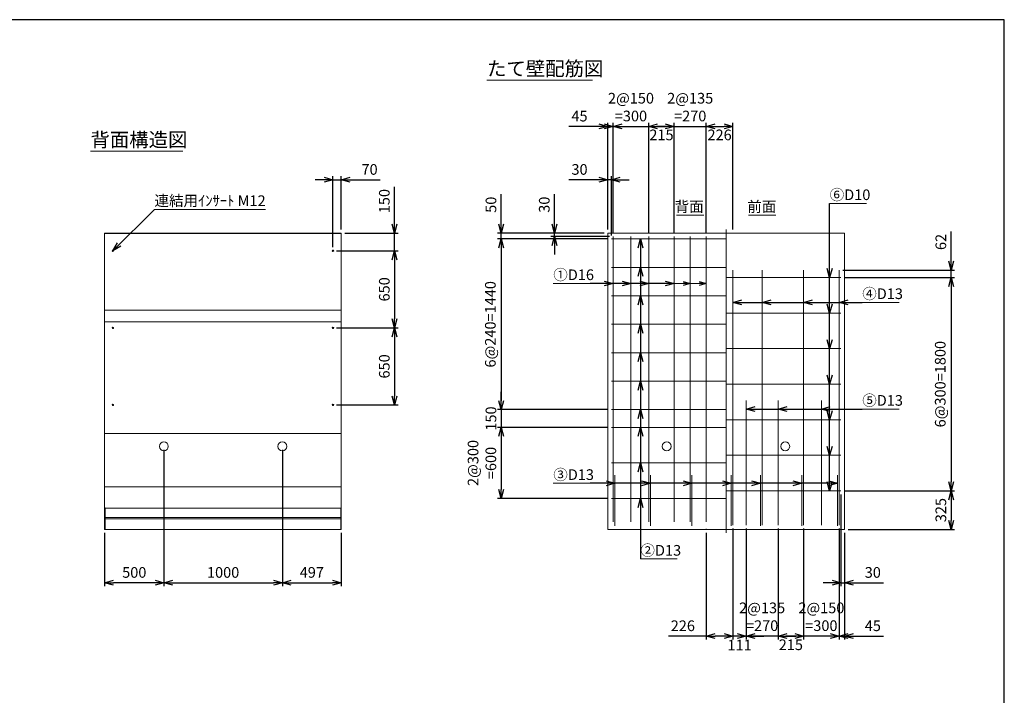
# Model space of a CAD drawing. Units: millimetres. Extents: x 600 to 17220, y 600 to 12000.
# Drawn here: x 8910 to 17220, y 6300 to 12000 of the extents above; entities that cross this region are included whole.
import ezdxf
from ezdxf.enums import TextEntityAlignment as Align

# ---------------------------------------------------------------- set-up
doc = ezdxf.new("R2010")
doc.units = ezdxf.units.MM
doc.linetypes.add('JIS_08_11', pattern=[12.8, 11, -0.6, 0.6, -0.6])
for name, color, linetype, lineweight in [('中心線', 2, 'JIS_08_11', 9), ('寸法線', 5, 'Continuous', 9), ('寸法線 @ 60', 5, 'Continuous', 9), ('文字', 7, 'Continuous', 9), ('文字 @ 60', 7, 'Continuous', 9), ('構造線', 7, 'Continuous', 13), ('配筋寸法線', 6, 'Continuous', 9), ('配筋寸法線 @ 60', 6, 'Continuous', 9), ('配筋注釈', 7, 'Continuous', 9), ('配筋注釈 @ 60', 7, 'Continuous', 9), ('配筋線', 1, 'Continuous', 13)]:
    doc.layers.add(name, color=color, linetype=linetype, lineweight=lineweight)
doc.layers.add('図面枠', color=2, linetype='Continuous')
doc.styles.add('Annotative', font='HGPGothicM.ttf')
doc.styles.get("Standard").update_dxf_attribs({"font": 'HGPGothicM.ttf'})
doc.dimstyles.new('Annotative', dxfattribs={"dimscale": 0, "dimtxt": 1.5, "dimasz": 1.25, "dimexe": 0.5, "dimexo": 0.5, "dimgap": 0.5, "dimtad": 1, "dimdsep": 46, "dimtxsty": 'Standard', "dimblk": 'OPEN30', "dimcen": 2.5, "dimadec": 0, "dimazin": 0, "dimtfac": 1, "dimtmove": 0, "dimatfit": 3, "dimldrblk": 'OPEN30', "dimfxl": 1, "dimarcsym": 0})

# ---------------------------------------------------------------- blocks, each defined once
blk = doc.blocks.new('_Open30')
at = {"color": 0, "linetype": 'ByBlock', "lineweight": -2}
for p, q in [((-1, 0.27), (0, 0)), ((0, 0), (-1, -0.27)), ((0, 0), (-1, 0))]:
    blk.add_line(p, q, dxfattribs=at)
blk = doc.blocks.new('*D24')
at = {"layer": 'Defpoints', "color": 0, "transparency": 16777216}
for p in [(10127, 8400), (9627, 7700), (9627, 7250)]:
    blk.add_point(p, dxfattribs=at)
at = {"layer": '寸法線', "color": 0, "lineweight": -2, "transparency": 16777216}
for p, q in [((10127, 8370), (10127, 7220)), ((9627, 7670), (9627, 7220)), ((10052, 7250), (9702, 7250))]:
    blk.add_line(p, q, dxfattribs=at)
at = {"layer": '寸法線', "color": 0, "lineweight": -2, "transparency": 16777216, "xscale": 75, "yscale": 75, "zscale": 75, "rotation": 180}
blk.add_blockref('_Open30', (9627, 7250), dxfattribs=at)
at = {"layer": '寸法線', "color": 0, "lineweight": -2, "transparency": 16777216, "xscale": 75, "yscale": 75, "zscale": 75}
blk.add_blockref('_Open30', (10127, 7250), dxfattribs=at)
at = {"layer": '寸法線', "color": 0, "transparency": 16777216, "insert": (9877, 7325), "char_height": 90, "attachment_point": 5}
blk.add_mtext('500', dxfattribs=at)
blk = doc.blocks.new('*D25')
at = {"layer": 'Defpoints', "color": 0, "transparency": 16777216}
for p in [(10127, 8400), (11127, 8400), (11127, 7250)]:
    blk.add_point(p, dxfattribs=at)
at = {"layer": '寸法線', "color": 0, "lineweight": -2, "transparency": 16777216}
for p, q in [((10127, 8370), (10127, 7220)), ((11127, 8370), (11127, 7220)), ((10202, 7250), (11052, 7250))]:
    blk.add_line(p, q, dxfattribs=at)
at = {"layer": '寸法線', "color": 0, "lineweight": -2, "transparency": 16777216, "xscale": 75, "yscale": 75, "zscale": 75, "rotation": 180}
blk.add_blockref('_Open30', (10127, 7250), dxfattribs=at)
at = {"layer": '寸法線', "color": 0, "lineweight": -2, "transparency": 16777216, "xscale": 75, "yscale": 75, "zscale": 75}
blk.add_blockref('_Open30', (11127, 7250), dxfattribs=at)
at = {"layer": '寸法線', "color": 0, "transparency": 16777216, "insert": (10627, 7325), "char_height": 90, "attachment_point": 5}
blk.add_mtext('1000', dxfattribs=at)
blk = doc.blocks.new('*D26')
at = {"layer": 'Defpoints', "color": 0, "transparency": 16777216}
for p in [(11127, 8400), (11624, 7700), (11624, 7250)]:
    blk.add_point(p, dxfattribs=at)
at = {"layer": '寸法線', "color": 0, "lineweight": -2, "transparency": 16777216}
for p, q in [((11127, 8370), (11127, 7220)), ((11624, 7670), (11624, 7220)), ((11202, 7250), (11549, 7250))]:
    blk.add_line(p, q, dxfattribs=at)
at = {"layer": '寸法線', "color": 0, "lineweight": -2, "transparency": 16777216, "xscale": 75, "yscale": 75, "zscale": 75, "rotation": 180}
blk.add_blockref('_Open30', (11127, 7250), dxfattribs=at)
at = {"layer": '寸法線', "color": 0, "lineweight": -2, "transparency": 16777216, "xscale": 75, "yscale": 75, "zscale": 75}
blk.add_blockref('_Open30', (11624, 7250), dxfattribs=at)
at = {"layer": '寸法線', "color": 0, "transparency": 16777216, "insert": (11375.5, 7325), "char_height": 90, "attachment_point": 5}
blk.add_mtext('497', dxfattribs=at)
blk = doc.blocks.new('*D27')
at = {"layer": 'Defpoints', "color": 0, "transparency": 16777216}
for p in [(11624, 10200), (12074, 10200), (11554, 10050)]:
    blk.add_point(p, dxfattribs=at)
at = {"layer": '寸法線', "color": 0, "lineweight": -2, "transparency": 16777216}
for p, q in [((12074, 10275), (12074, 10589.1)), ((11654, 10200), (12104, 10200)), ((12074, 10050), (12074, 10200)), ((11584, 10050), (12104, 10050)), ((12074, 9975), (12074, 9900))]:
    blk.add_line(p, q, dxfattribs=at)
at = {"layer": '寸法線', "color": 0, "lineweight": -2, "transparency": 16777216, "xscale": 75, "yscale": 75, "zscale": 75}
for p, rotation in [((12074, 10200), 270), ((12074, 10050), 90)]:
    blk.add_blockref('_Open30', p, dxfattribs=dict(at, rotation=rotation))
at = {"layer": '寸法線', "color": 0, "transparency": 16777216, "insert": (11999, 10469.5), "char_height": 90, "attachment_point": 5, "rotation": 90}
blk.add_mtext('150', dxfattribs=at)
blk = doc.blocks.new('*D28')
at = {"layer": 'Defpoints', "color": 0, "transparency": 16777216}
for p in [(11554, 10050), (11554, 9400), (12074, 9400)]:
    blk.add_point(p, dxfattribs=at)
at = {"layer": '寸法線', "color": 0, "lineweight": -2, "transparency": 16777216}
for p, q in [((11584, 10050), (12104, 10050)), ((12074, 9975), (12074, 9475)), ((11584, 9400), (12104, 9400))]:
    blk.add_line(p, q, dxfattribs=at)
at = {"layer": '寸法線', "color": 0, "lineweight": -2, "transparency": 16777216, "xscale": 75, "yscale": 75, "zscale": 75}
for p, rotation in [((12074, 10050), 90), ((12074, 9400), 270)]:
    blk.add_blockref('_Open30', p, dxfattribs=dict(at, rotation=rotation))
at = {"layer": '寸法線', "color": 0, "transparency": 16777216, "insert": (11999, 9725), "char_height": 90, "attachment_point": 5, "rotation": 90}
blk.add_mtext('650', dxfattribs=at)
blk = doc.blocks.new('*D29')
at = {"layer": 'Defpoints', "color": 0, "transparency": 16777216}
for p in [(11554, 9400), (11554, 8750), (12074, 8750)]:
    blk.add_point(p, dxfattribs=at)
at = {"layer": '寸法線', "color": 0, "lineweight": -2, "transparency": 16777216}
for p, q in [((11584, 9400), (12104, 9400)), ((12074, 9325), (12074, 8825)), ((11584, 8750), (12104, 8750))]:
    blk.add_line(p, q, dxfattribs=at)
at = {"layer": '寸法線', "color": 0, "lineweight": -2, "transparency": 16777216, "xscale": 75, "yscale": 75, "zscale": 75}
for p, rotation in [((12074, 9400), 90), ((12074, 8750), 270)]:
    blk.add_blockref('_Open30', p, dxfattribs=dict(at, rotation=rotation))
at = {"layer": '寸法線', "color": 0, "transparency": 16777216, "insert": (11999, 9075), "char_height": 90, "attachment_point": 5, "rotation": 90}
blk.add_mtext('650', dxfattribs=at)
blk = doc.blocks.new('*D31')
at = {"layer": 'Defpoints', "color": 0, "transparency": 16777216}
for p in [(13904, 10150), (12974, 8710), (13904, 8710)]:
    blk.add_point(p, dxfattribs=at)
at = {"layer": '配筋寸法線', "color": 0, "lineweight": -2, "transparency": 16777216}
for p, q in [((13874, 10150), (12944, 10150)), ((12974, 10075), (12974, 8785)), ((13874, 8710), (12944, 8710))]:
    blk.add_line(p, q, dxfattribs=at)
at = {"layer": '配筋寸法線', "color": 0, "lineweight": -2, "transparency": 16777216, "xscale": 75, "yscale": 75, "zscale": 75}
for p, rotation in [((12974, 10150), 90), ((12974, 8710), 270)]:
    blk.add_blockref('_Open30', p, dxfattribs=dict(at, rotation=rotation))
at = {"layer": '配筋寸法線', "color": 0, "transparency": 16777216, "insert": (12894, 9430), "char_height": 90, "attachment_point": 5, "rotation": 90}
blk.add_mtext('6@240=1440', dxfattribs=at)
blk = doc.blocks.new('*D32')
at = {"layer": 'Defpoints', "color": 0, "transparency": 16777216}
for p in [(13904, 8710), (12974, 8560), (13904, 8560)]:
    blk.add_point(p, dxfattribs=at)
at = {"layer": '配筋寸法線', "color": 0, "lineweight": -2, "transparency": 16777216}
for p, q in [((12974, 8785), (12974, 8860)), ((13874, 8710), (12944, 8710)), ((12974, 8710), (12974, 8560)), ((13874, 8560), (12944, 8560)), ((12974, 8485), (12974, 8410))]:
    blk.add_line(p, q, dxfattribs=at)
at = {"layer": '配筋寸法線', "color": 0, "lineweight": -2, "transparency": 16777216, "xscale": 75, "yscale": 75, "zscale": 75}
for p, rotation in [((12974, 8710), 270), ((12974, 8560), 90)]:
    blk.add_blockref('_Open30', p, dxfattribs=dict(at, rotation=rotation))
at = {"layer": '配筋寸法線', "color": 0, "transparency": 16777216, "insert": (12899, 8635), "char_height": 90, "attachment_point": 5, "rotation": 90}
blk.add_mtext('150', dxfattribs=at)
blk = doc.blocks.new('*D33')
at = {"layer": 'Defpoints', "color": 0, "transparency": 16777216}
for p in [(13874, 10650), (13874, 10200), (13904, 10150)]:
    blk.add_point(p, dxfattribs=at)
at = {"layer": '配筋寸法線', "color": 0, "lineweight": -2, "transparency": 16777216}
for p, q in [((13799, 10650), (13545.7, 10650)), ((13874, 10230), (13874, 10680)), ((13904, 10650), (13874, 10650)), ((13904, 10180), (13904, 10680)), ((13979, 10650), (14054, 10650))]:
    blk.add_line(p, q, dxfattribs=at)
at = {"layer": '配筋寸法線', "color": 0, "lineweight": -2, "transparency": 16777216, "xscale": 75, "yscale": 75, "zscale": 75}
blk.add_blockref('_Open30', (13874, 10650), dxfattribs=at)
at = {"layer": '配筋寸法線', "color": 0, "lineweight": -2, "transparency": 16777216, "xscale": 75, "yscale": 75, "zscale": 75, "rotation": 180}
blk.add_blockref('_Open30', (13904, 10650), dxfattribs=at)
at = {"layer": '配筋寸法線', "color": 0, "transparency": 16777216, "insert": (13634.8, 10725), "char_height": 90, "attachment_point": 5}
blk.add_mtext('30', dxfattribs=at)
blk = doc.blocks.new('*D34')
at = {"layer": 'Defpoints', "color": 0, "transparency": 16777216}
for p in [(13874, 11100), (13874, 10200), (13919, 10170)]:
    blk.add_point(p, dxfattribs=at)
at = {"layer": '配筋寸法線', "color": 0, "lineweight": -2, "transparency": 16777216}
for p, q in [((13799, 11100), (13544.8, 11100)), ((13874, 10230), (13874, 11130)), ((13919, 11100), (13874, 11100)), ((13919, 10200), (13919, 11130)), ((13994, 11100), (14069, 11100))]:
    blk.add_line(p, q, dxfattribs=at)
at = {"layer": '配筋寸法線', "color": 0, "lineweight": -2, "transparency": 16777216, "xscale": 75, "yscale": 75, "zscale": 75}
blk.add_blockref('_Open30', (13874, 11100), dxfattribs=at)
at = {"layer": '配筋寸法線', "color": 0, "lineweight": -2, "transparency": 16777216, "xscale": 75, "yscale": 75, "zscale": 75, "rotation": 180}
blk.add_blockref('_Open30', (13919, 11100), dxfattribs=at)
at = {"layer": '配筋寸法線', "color": 0, "transparency": 16777216, "insert": (13634.4, 11175), "char_height": 90, "attachment_point": 5}
blk.add_mtext('45', dxfattribs=at)
blk = doc.blocks.new('*D35')
at = {"layer": 'Defpoints', "color": 0, "transparency": 16777216}
for p in [(14219, 11100), (13919, 10170), (14219, 10170)]:
    blk.add_point(p, dxfattribs=at)
at = {"layer": '配筋寸法線', "color": 0, "lineweight": -2, "transparency": 16777216}
for p, q in [((13844, 11100), (13769, 11100)), ((13919, 10200), (13919, 11130)), ((13919, 11100), (14219, 11100)), ((14219, 10200), (14219, 11130)), ((14294, 11100), (14369, 11100))]:
    blk.add_line(p, q, dxfattribs=at)
at = {"layer": '配筋寸法線', "color": 0, "lineweight": -2, "transparency": 16777216, "xscale": 75, "yscale": 75, "zscale": 75}
blk.add_blockref('_Open30', (13919, 11100), dxfattribs=at)
at = {"layer": '配筋寸法線', "color": 0, "lineweight": -2, "transparency": 16777216, "xscale": 75, "yscale": 75, "zscale": 75, "rotation": 180}
blk.add_blockref('_Open30', (14219, 11100), dxfattribs=at)
at = {"layer": '配筋寸法線', "color": 0, "transparency": 16777216, "insert": (14069, 11250.9), "char_height": 90, "attachment_point": 5}
blk.add_mtext('2@150\\P=300', dxfattribs=at)
blk = doc.blocks.new('*D36')
at = {"layer": 'Defpoints', "color": 0, "transparency": 16777216}
for p in [(14434, 11100), (14219, 10170), (14434, 10170)]:
    blk.add_point(p, dxfattribs=at)
at = {"layer": '配筋寸法線', "color": 0, "lineweight": -2, "transparency": 16777216}
for p, q in [((14219, 10200), (14219, 11130)), ((14294, 11100), (14359, 11100)), ((14434, 10200), (14434, 11130))]:
    blk.add_line(p, q, dxfattribs=at)
at = {"layer": '配筋寸法線', "color": 0, "lineweight": -2, "transparency": 16777216, "xscale": 75, "yscale": 75, "zscale": 75, "rotation": 180}
blk.add_blockref('_Open30', (14219, 11100), dxfattribs=at)
at = {"layer": '配筋寸法線', "color": 0, "lineweight": -2, "transparency": 16777216, "xscale": 75, "yscale": 75, "zscale": 75}
blk.add_blockref('_Open30', (14434, 11100), dxfattribs=at)
at = {"layer": '配筋寸法線', "color": 0, "transparency": 16777216, "insert": (14326.5, 11016.4), "char_height": 90, "attachment_point": 5}
blk.add_mtext('215', dxfattribs=at)
blk = doc.blocks.new('*D37')
at = {"layer": 'Defpoints', "color": 0, "transparency": 16777216}
for p in [(14704, 11100), (14434, 10170), (14704, 10170)]:
    blk.add_point(p, dxfattribs=at)
at = {"layer": '配筋寸法線', "color": 0, "lineweight": -2, "transparency": 16777216}
for p, q in [((14359, 11100), (14284, 11100)), ((14434, 10200), (14434, 11130)), ((14434, 11100), (14704, 11100)), ((14704, 10200), (14704, 11130)), ((14779, 11100), (14854, 11100))]:
    blk.add_line(p, q, dxfattribs=at)
at = {"layer": '配筋寸法線', "color": 0, "lineweight": -2, "transparency": 16777216, "xscale": 75, "yscale": 75, "zscale": 75}
blk.add_blockref('_Open30', (14434, 11100), dxfattribs=at)
at = {"layer": '配筋寸法線', "color": 0, "lineweight": -2, "transparency": 16777216, "xscale": 75, "yscale": 75, "zscale": 75, "rotation": 180}
blk.add_blockref('_Open30', (14704, 11100), dxfattribs=at)
at = {"layer": '配筋寸法線', "color": 0, "transparency": 16777216, "insert": (14569, 11250.9), "char_height": 90, "attachment_point": 5}
blk.add_mtext('2@135\\P=270', dxfattribs=at)
blk = doc.blocks.new('*D38')
at = {"layer": 'Defpoints', "color": 0, "transparency": 16777216}
for p in [(14930, 11100), (14704, 10170), (14930, 10200)]:
    blk.add_point(p, dxfattribs=at)
at = {"layer": '配筋寸法線', "color": 0, "lineweight": -2, "transparency": 16777216}
for p, q in [((14704, 10200), (14704, 11130)), ((14779, 11100), (14855, 11100)), ((14930, 10230), (14930, 11130))]:
    blk.add_line(p, q, dxfattribs=at)
at = {"layer": '配筋寸法線', "color": 0, "lineweight": -2, "transparency": 16777216, "xscale": 75, "yscale": 75, "zscale": 75, "rotation": 180}
blk.add_blockref('_Open30', (14704, 11100), dxfattribs=at)
at = {"layer": '配筋寸法線', "color": 0, "lineweight": -2, "transparency": 16777216, "xscale": 75, "yscale": 75, "zscale": 75}
blk.add_blockref('_Open30', (14930, 11100), dxfattribs=at)
at = {"layer": '配筋寸法線', "color": 0, "transparency": 16777216, "insert": (14817, 11016.4), "char_height": 90, "attachment_point": 5}
blk.add_mtext('226', dxfattribs=at)
blk = doc.blocks.new('*D39')
at = {"layer": 'Defpoints', "color": 0, "transparency": 16777216}
for p in [(12974, 10200), (13874, 10200), (13904, 10150)]:
    blk.add_point(p, dxfattribs=at)
at = {"layer": '配筋寸法線', "color": 0, "lineweight": -2, "transparency": 16777216}
for p, q in [((12974, 10275), (12974, 10527.9)), ((13844, 10200), (12944, 10200)), ((13874, 10150), (12944, 10150)), ((12974, 10150), (12974, 10200)), ((12974, 10075), (12974, 10000))]:
    blk.add_line(p, q, dxfattribs=at)
at = {"layer": '配筋寸法線', "color": 0, "lineweight": -2, "transparency": 16777216, "xscale": 75, "yscale": 75, "zscale": 75}
for p, rotation in [((12974, 10200), 270), ((12974, 10150), 90)]:
    blk.add_blockref('_Open30', p, dxfattribs=dict(at, rotation=rotation))
at = {"layer": '配筋寸法線', "color": 0, "transparency": 16777216, "insert": (12899, 10438.9), "char_height": 90, "attachment_point": 5, "rotation": 90}
blk.add_mtext('50', dxfattribs=at)
blk = doc.blocks.new('*D40')
at = {"layer": 'Defpoints', "color": 0, "transparency": 16777216}
for p in [(13424, 10200), (13874, 10200), (13919, 10170)]:
    blk.add_point(p, dxfattribs=at)
at = {"layer": '配筋寸法線', "color": 0, "lineweight": -2, "transparency": 16777216}
for p, q in [((13424, 10275), (13424, 10528.3)), ((13844, 10200), (13394, 10200)), ((13889, 10170), (13394, 10170)), ((13424, 10170), (13424, 10200)), ((13424, 10095), (13424, 10020))]:
    blk.add_line(p, q, dxfattribs=at)
at = {"layer": '配筋寸法線', "color": 0, "lineweight": -2, "transparency": 16777216, "xscale": 75, "yscale": 75, "zscale": 75}
for p, rotation in [((13424, 10200), 270), ((13424, 10170), 90)]:
    blk.add_blockref('_Open30', p, dxfattribs=dict(at, rotation=rotation))
at = {"layer": '配筋寸法線', "color": 0, "transparency": 16777216, "insert": (13349, 10439.2), "char_height": 90, "attachment_point": 5, "rotation": 90}
blk.add_mtext('30', dxfattribs=at)
blk = doc.blocks.new('*D41')
at = {"layer": 'Defpoints', "color": 0, "transparency": 16777216}
for p in [(15826, 9886.5), (15841, 9825), (16771, 9886.5)]:
    blk.add_point(p, dxfattribs=at)
at = {"layer": '配筋寸法線', "color": 0, "lineweight": -2, "transparency": 16777216}
for p, q in [((16771, 9961.5), (16771, 10213)), ((15856, 9886.5), (16801, 9886.5)), ((15871, 9825), (16801, 9825)), ((16771, 9825), (16771, 9886.5)), ((16771, 9750), (16771, 9675))]:
    blk.add_line(p, q, dxfattribs=at)
at = {"layer": '配筋寸法線', "color": 0, "lineweight": -2, "transparency": 16777216, "xscale": 75, "yscale": 75, "zscale": 75}
for p, rotation in [((16771, 9886.5), 270), ((16771, 9825), 90)]:
    blk.add_blockref('_Open30', p, dxfattribs=dict(at, rotation=rotation))
at = {"layer": '配筋寸法線', "color": 0, "transparency": 16777216, "insert": (16696, 10124.7), "char_height": 90, "attachment_point": 5, "rotation": 90}
blk.add_mtext('62', dxfattribs=at)
blk = doc.blocks.new('*D42')
at = {"layer": 'Defpoints', "color": 0, "transparency": 16777216}
for p in [(15841, 9825), (15841, 8025), (16771, 8025)]:
    blk.add_point(p, dxfattribs=at)
at = {"layer": '配筋寸法線', "color": 0, "lineweight": -2, "transparency": 16777216}
for p, q in [((15871, 9825), (16801, 9825)), ((16771, 9750), (16771, 8100)), ((15871, 8025), (16801, 8025))]:
    blk.add_line(p, q, dxfattribs=at)
at = {"layer": '配筋寸法線', "color": 0, "lineweight": -2, "transparency": 16777216, "xscale": 75, "yscale": 75, "zscale": 75}
for p, rotation in [((16771, 9825), 90), ((16771, 8025), 270)]:
    blk.add_blockref('_Open30', p, dxfattribs=dict(at, rotation=rotation))
at = {"layer": '配筋寸法線', "color": 0, "transparency": 16777216, "insert": (16691, 8925), "char_height": 90, "attachment_point": 5, "rotation": 90}
blk.add_mtext('6@300=1800', dxfattribs=at)
blk = doc.blocks.new('*D43')
at = {"layer": 'Defpoints', "color": 0, "transparency": 16777216}
for p in [(15841, 8025), (15871, 7700), (16771, 7700)]:
    blk.add_point(p, dxfattribs=at)
at = {"layer": '配筋寸法線', "color": 0, "lineweight": -2, "transparency": 16777216}
for p, q in [((15871, 8025), (16801, 8025)), ((16771, 7950), (16771, 7775)), ((15901, 7700), (16801, 7700))]:
    blk.add_line(p, q, dxfattribs=at)
at = {"layer": '配筋寸法線', "color": 0, "lineweight": -2, "transparency": 16777216, "xscale": 75, "yscale": 75, "zscale": 75}
for p, rotation in [((16771, 8025), 90), ((16771, 7700), 270)]:
    blk.add_blockref('_Open30', p, dxfattribs=dict(at, rotation=rotation))
at = {"layer": '配筋寸法線', "color": 0, "transparency": 16777216, "insert": (16696, 7862.5), "char_height": 90, "attachment_point": 5, "rotation": 90}
blk.add_mtext('325', dxfattribs=at)
blk = doc.blocks.new('*D44')
at = {"layer": 'Defpoints', "color": 0, "transparency": 16777216}
for p in [(15841, 8025), (15871, 7700), (15871, 7250)]:
    blk.add_point(p, dxfattribs=at)
at = {"layer": '配筋寸法線', "color": 0, "lineweight": -2, "transparency": 16777216}
for p, q in [((15841, 7995), (15841, 7220)), ((15871, 7670), (15871, 7220)), ((15766, 7250), (15691, 7250)), ((15841, 7250), (15871, 7250)), ((15946, 7250), (16199.3, 7250))]:
    blk.add_line(p, q, dxfattribs=at)
at = {"layer": '配筋寸法線', "color": 0, "lineweight": -2, "transparency": 16777216, "xscale": 75, "yscale": 75, "zscale": 75}
blk.add_blockref('_Open30', (15841, 7250), dxfattribs=at)
at = {"layer": '配筋寸法線', "color": 0, "lineweight": -2, "transparency": 16777216, "xscale": 75, "yscale": 75, "zscale": 75, "rotation": 180}
blk.add_blockref('_Open30', (15871, 7250), dxfattribs=at)
at = {"layer": '配筋寸法線', "color": 0, "transparency": 16777216, "insert": (16110.2, 7325), "char_height": 90, "attachment_point": 5}
blk.add_mtext('30', dxfattribs=at)
blk = doc.blocks.new('*D45')
at = {"layer": 'Defpoints', "color": 0, "transparency": 16777216}
for p in [(15826, 7736.5), (15871, 7700), (15871, 6800)]:
    blk.add_point(p, dxfattribs=at)
at = {"layer": '配筋寸法線', "color": 0, "lineweight": -2, "transparency": 16777216}
for p, q in [((15826, 7706.5), (15826, 6770)), ((15871, 7670), (15871, 6770)), ((15751, 6800), (15676, 6800)), ((15826, 6800), (15871, 6800)), ((15946, 6800), (16200.2, 6800))]:
    blk.add_line(p, q, dxfattribs=at)
at = {"layer": '配筋寸法線', "color": 0, "lineweight": -2, "transparency": 16777216, "xscale": 75, "yscale": 75, "zscale": 75}
blk.add_blockref('_Open30', (15826, 6800), dxfattribs=at)
at = {"layer": '配筋寸法線', "color": 0, "lineweight": -2, "transparency": 16777216, "xscale": 75, "yscale": 75, "zscale": 75, "rotation": 180}
blk.add_blockref('_Open30', (15871, 6800), dxfattribs=at)
at = {"layer": '配筋寸法線', "color": 0, "transparency": 16777216, "insert": (16110.6, 6875), "char_height": 90, "attachment_point": 5}
blk.add_mtext('45', dxfattribs=at)
blk = doc.blocks.new('*D46')
at = {"layer": 'Defpoints', "color": 0, "transparency": 16777216}
for p in [(15526, 7736.5), (15826, 7736.5), (15526, 6800)]:
    blk.add_point(p, dxfattribs=at)
at = {"layer": '配筋寸法線', "color": 0, "lineweight": -2, "transparency": 16777216}
for p, q in [((15526, 7706.5), (15526, 6770)), ((15826, 7706.5), (15826, 6770)), ((15451, 6800), (15376, 6800)), ((15826, 6800), (15526, 6800)), ((15901, 6800), (15976, 6800))]:
    blk.add_line(p, q, dxfattribs=at)
at = {"layer": '配筋寸法線', "color": 0, "lineweight": -2, "transparency": 16777216, "xscale": 75, "yscale": 75, "zscale": 75}
blk.add_blockref('_Open30', (15526, 6800), dxfattribs=at)
at = {"layer": '配筋寸法線', "color": 0, "lineweight": -2, "transparency": 16777216, "xscale": 75, "yscale": 75, "zscale": 75, "rotation": 180}
blk.add_blockref('_Open30', (15826, 6800), dxfattribs=at)
at = {"layer": '配筋寸法線', "color": 0, "transparency": 16777216, "insert": (15676, 6950.9), "char_height": 90, "attachment_point": 5}
blk.add_mtext('2@150\\P=300', dxfattribs=at)
blk = doc.blocks.new('*D47')
at = {"layer": 'Defpoints', "color": 0, "transparency": 16777216}
for p in [(15311, 7736.5), (15526, 7736.5), (15311, 6800)]:
    blk.add_point(p, dxfattribs=at)
at = {"layer": '配筋寸法線', "color": 0, "lineweight": -2, "transparency": 16777216}
for p, q in [((15311, 7706.5), (15311, 6770)), ((15526, 7706.5), (15526, 6770)), ((15451, 6800), (15386, 6800))]:
    blk.add_line(p, q, dxfattribs=at)
at = {"layer": '配筋寸法線', "color": 0, "lineweight": -2, "transparency": 16777216, "xscale": 75, "yscale": 75, "zscale": 75, "rotation": 180}
blk.add_blockref('_Open30', (15311, 6800), dxfattribs=at)
at = {"layer": '配筋寸法線', "color": 0, "lineweight": -2, "transparency": 16777216, "xscale": 75, "yscale": 75, "zscale": 75}
blk.add_blockref('_Open30', (15526, 6800), dxfattribs=at)
at = {"layer": '配筋寸法線', "color": 0, "transparency": 16777216, "insert": (15418.5, 6714.8), "char_height": 90, "attachment_point": 5}
blk.add_mtext('215', dxfattribs=at)
blk = doc.blocks.new('*D48')
at = {"layer": 'Defpoints', "color": 0, "transparency": 16777216}
for p in [(15041, 7736.5), (15311, 7736.5), (15041, 6800)]:
    blk.add_point(p, dxfattribs=at)
at = {"layer": '配筋寸法線', "color": 0, "lineweight": -2, "transparency": 16777216}
for p, q in [((15041, 7706.5), (15041, 6770)), ((15311, 7706.5), (15311, 6770)), ((14966, 6800), (14891, 6800)), ((15311, 6800), (15041, 6800)), ((15386, 6800), (15461, 6800))]:
    blk.add_line(p, q, dxfattribs=at)
at = {"layer": '配筋寸法線', "color": 0, "lineweight": -2, "transparency": 16777216, "xscale": 75, "yscale": 75, "zscale": 75}
blk.add_blockref('_Open30', (15041, 6800), dxfattribs=at)
at = {"layer": '配筋寸法線', "color": 0, "lineweight": -2, "transparency": 16777216, "xscale": 75, "yscale": 75, "zscale": 75, "rotation": 180}
blk.add_blockref('_Open30', (15311, 6800), dxfattribs=at)
at = {"layer": '配筋寸法線', "color": 0, "transparency": 16777216, "insert": (15176, 6950.9), "char_height": 90, "attachment_point": 5}
blk.add_mtext('2@135\\P=270', dxfattribs=at)
blk = doc.blocks.new('*D49')
at = {"layer": 'Defpoints', "color": 0, "transparency": 16777216}
for p in [(14930, 7736.5), (15041, 7736.5), (14930, 6800)]:
    blk.add_point(p, dxfattribs=at)
at = {"layer": '配筋寸法線', "color": 0, "lineweight": -2, "transparency": 16777216}
for p, q in [((14930, 7706.5), (14930, 6770)), ((15041, 7706.5), (15041, 6770)), ((14855, 6800), (14780, 6800)), ((15041, 6800), (14930, 6800)), ((15116, 6800), (15191, 6800))]:
    blk.add_line(p, q, dxfattribs=at)
at = {"layer": '配筋寸法線', "color": 0, "lineweight": -2, "transparency": 16777216, "xscale": 75, "yscale": 75, "zscale": 75}
blk.add_blockref('_Open30', (14930, 6800), dxfattribs=at)
at = {"layer": '配筋寸法線', "color": 0, "lineweight": -2, "transparency": 16777216, "xscale": 75, "yscale": 75, "zscale": 75, "rotation": 180}
blk.add_blockref('_Open30', (15041, 6800), dxfattribs=at)
at = {"layer": '配筋寸法線', "color": 0, "transparency": 16777216, "insert": (14985.5, 6711.5), "char_height": 90, "attachment_point": 5}
blk.add_mtext('111', dxfattribs=at)
blk = doc.blocks.new('*D50')
at = {"layer": 'Defpoints', "color": 0, "transparency": 16777216}
for p in [(14930, 7736.5), (14704, 7700), (14704, 6800)]:
    blk.add_point(p, dxfattribs=at)
at = {"layer": '配筋寸法線', "color": 0, "lineweight": -2, "transparency": 16777216}
for p, q in [((14704, 7670), (14704, 6770)), ((14930, 7706.5), (14930, 6770)), ((14704, 6800), (14384.9, 6800)), ((14855, 6800), (14779, 6800))]:
    blk.add_line(p, q, dxfattribs=at)
at = {"layer": '配筋寸法線', "color": 0, "lineweight": -2, "transparency": 16777216, "xscale": 75, "yscale": 75, "zscale": 75, "rotation": 180}
blk.add_blockref('_Open30', (14704, 6800), dxfattribs=at)
at = {"layer": '配筋寸法線', "color": 0, "lineweight": -2, "transparency": 16777216, "xscale": 75, "yscale": 75, "zscale": 75}
blk.add_blockref('_Open30', (14930, 6800), dxfattribs=at)
at = {"layer": '配筋寸法線', "color": 0, "transparency": 16777216, "insert": (14506.9, 6875), "char_height": 90, "attachment_point": 5}
blk.add_mtext('226', dxfattribs=at)
blk = doc.blocks.new('*D92')
at = {"layer": 'Defpoints', "color": 0, "transparency": 16777216}
for p in [(11624, 10650), (11624, 10200), (11554, 10050)]:
    blk.add_point(p, dxfattribs=at)
at = {"layer": '寸法線', "color": 0, "lineweight": -2, "transparency": 16777216}
for p, q in [((11479, 10650), (11404, 10650)), ((11554, 10080), (11554, 10680)), ((11554, 10650), (11624, 10650)), ((11624, 10230), (11624, 10680)), ((11699, 10650), (11951.9, 10650))]:
    blk.add_line(p, q, dxfattribs=at)
at = {"layer": '寸法線', "color": 0, "lineweight": -2, "transparency": 16777216, "xscale": 75, "yscale": 75, "zscale": 75}
blk.add_blockref('_Open30', (11554, 10650), dxfattribs=at)
at = {"layer": '寸法線', "color": 0, "lineweight": -2, "transparency": 16777216, "xscale": 75, "yscale": 75, "zscale": 75, "rotation": 180}
blk.add_blockref('_Open30', (11624, 10650), dxfattribs=at)
at = {"layer": '寸法線', "color": 0, "transparency": 16777216, "insert": (11862.9, 10725), "char_height": 90, "attachment_point": 5}
blk.add_mtext('70', dxfattribs=at)
blk = doc.blocks.new('*D93')
at = {"layer": 'Defpoints', "color": 0, "transparency": 16777216}
for p in [(13904, 8560), (12974, 7960), (13904, 7960)]:
    blk.add_point(p, dxfattribs=at)
at = {"layer": '配筋寸法線', "color": 0, "lineweight": -2, "transparency": 16777216}
for p, q in [((13874, 8560), (12944, 8560)), ((12974, 8485), (12974, 8035)), ((13874, 7960), (12944, 7960))]:
    blk.add_line(p, q, dxfattribs=at)
at = {"layer": '配筋寸法線', "color": 0, "lineweight": -2, "transparency": 16777216, "xscale": 75, "yscale": 75, "zscale": 75}
for p, rotation in [((12974, 8560), 90), ((12974, 7960), 270)]:
    blk.add_blockref('_Open30', p, dxfattribs=dict(at, rotation=rotation))
at = {"layer": '配筋寸法線', "color": 0, "transparency": 16777216, "insert": (12823.1, 8260), "char_height": 90, "attachment_point": 5, "rotation": 90}
blk.add_mtext('2@300\\P=600', dxfattribs=at)

msp = doc.modelspace()

# ---------------------------------------------------------------- linework, layer by layer
at = {"layer": '中心線'}
msp.add_line((14872.5, 10230), (14872.5, 7670), dxfattribs=at)
at = {"layer": '図面枠'}
for p, q in [((17220, 12000), (600, 12000)), ((17220, 600), (17220, 12000))]:
    msp.add_line(p, q, dxfattribs=at)
at = {"layer": '文字'}
for p, q in [((12854, 11490), (13745.553, 11490)), ((9507, 10890), (10286.535, 10890)), ((10047, 10400), (10985.445, 10400)), ((14683.441, 10350), (14454.559, 10350)), ((15061.559, 10350), (15290.441, 10350))]:
    msp.add_line(p, q, dxfattribs=at)
at = {"layer": '構造線'}
for p, q in [((9627, 10200), (9627, 7700)), ((11624, 10200), (9627, 10200)), ((9627, 10195), (11624, 10195)), ((11624, 7700), (11624, 10200)), ((13874, 10200), (13874, 7700)), ((15871, 10200), (13874, 10200)), ((15871, 7700), (15871, 10200)), ((9627, 9550), (11624, 9550)), ((9627, 9450), (11624, 9450)), ((9627, 8510), (11624, 8510)), ((9627, 8060), (11624, 8060)), ((9627, 7885), (9631.5, 7880)), ((9631.5, 7880), (11619.5, 7880)), ((9631.5, 7880), (9631.5, 7700)), ((11624, 7885), (11619.5, 7880)), ((11619.5, 7880), (11619.5, 7700)), ((9627, 7800.629), (11624, 7800.629)), ((9627, 7790), (11624, 7790)), ((9627, 7700), (11624, 7700)), ((13874, 7700), (15871, 7700))]:
    msp.add_line(p, q, dxfattribs=at)
for centre, radius in [((9697, 10050), 6), ((11554, 10050), 6), ((9697, 9400), 6), ((11554, 9400), 6), ((9697, 8750), 6), ((11554, 8750), 6), ((10127, 8400), 37.5), ((11127, 8400), 37.5), ((14371, 8400), 37.5), ((15371, 8400), 37.5)]:
    msp.add_circle(centre, radius, dxfattribs=at)
at = {"layer": '配筋寸法線'}
for p, q in [((14930, 10200), (14930, 10195)), ((14704, 7705), (14704, 7700))]:
    msp.add_line(p, q, dxfattribs=at)
at = {"layer": '配筋注釈'}
for p, q in [((15746, 10450), (16056.648, 10450)), ((13413.352, 9775), (13724, 9775)), ((16021, 9615), (16331.648, 9615)), ((16021, 8715), (16331.648, 8715)), ((13413.352, 8088.67), (13724, 8088.67)), ((14149, 7450), (14459.648, 7450))]:
    msp.add_line(p, q, dxfattribs=at)
at = {"layer": '配筋線'}
for p, q in [((13904, 10150), (14872.5, 10150)), ((13919, 10170), (13919, 7763.814)), ((14069, 10170), (14069, 7763.814)), ((14219, 10170), (14219, 7763.814)), ((14434, 10170), (14434, 7763.814)), ((14569, 10170), (14569, 7763.814)), ((14704, 10170), (14704, 7763.814)), ((13904, 9910), (14872.5, 9910)), ((14872.5, 9825), (15841, 9825)), ((14930, 9886.5), (14930, 7736.5)), ((15176, 9886.5), (15176, 7736.5)), ((15526, 9886.5), (15526, 7736.5)), ((15826, 9886.5), (15826, 7736.5)), ((13904, 9670), (14872.5, 9670)), ((14872.5, 9525), (15841, 9525)), ((13904, 9430), (14872.5, 9430)), ((14872.5, 9225), (15841, 9225)), ((13904, 9190), (14872.5, 9190)), ((13904, 8950), (14872.5, 8950)), ((14872.5, 8925), (15841, 8925)), ((15041, 8786.5), (15041, 7736.5)), ((15311, 8786.5), (15311, 7736.5)), ((15676, 8786.5), (15676, 7736.5)), ((13904, 8710), (14872.5, 8710)), ((13904, 8560), (14872.5, 8560)), ((14872.5, 8625), (15841, 8625)), ((14872.5, 8325), (15841, 8325)), ((13904, 8260), (14872.5, 8260)), ((13933.5, 8158.381), (13933.5, 7730)), ((14233.5, 8158.381), (14233.5, 7730)), ((14583.5, 8158.381), (14583.5, 7730)), ((14915.5, 8158.381), (14915.5, 7730)), ((15161.5, 8158.381), (15161.5, 7730)), ((15511.5, 8158.381), (15511.5, 7730)), ((15811.5, 8158.381), (15811.5, 7730)), ((14872.5, 8025), (15841, 8025)), ((13904, 7960), (14872.5, 7960))]:
    msp.add_line(p, q, dxfattribs=at)

# ---------------------------------------------------------------- texts
at = {"layer": '文字 @ 60', "style": 'Annotative'}
for s, height, p in [('たて壁配筋図', 120, (12854, 11490)), ('背面構造図', 120, (9507, 10890)), ('連結用ｲﾝｻｰﾄ M12', 90, (10047, 10400))]:
    msp.add_text(s, height=height, dxfattribs=at).set_placement(p, align=Align.BOTTOM_LEFT)
for s, p in [('背面', (14683.441, 10350)), ('前面', (15295.925, 10350))]:
    msp.add_text(s, height=90, dxfattribs=at).set_placement(p, align=Align.BOTTOM_RIGHT)
at = {"layer": '配筋注釈 @ 60', "style": 'Annotative'}
for s, p in [('⑥D10', (15746, 10450)), ('①D16', (13413.352, 9775)), ('④D13', (16021, 9615)), ('⑤D13', (16021, 8715)), ('③D13', (13413.352, 8088.67)), ('②D13', (14149, 7450))]:
    msp.add_text(s, height=90, dxfattribs=at).set_placement(p, align=Align.BOTTOM_LEFT)

# ---------------------------------------------------------------- dimensions: what is measured, and where the dimension line sits
at = {"layer": '寸法線 @ 60'}
for base, p1, p2, picture, middle in [((11624, 10650), (11554, 10050), (11624, 10200), '*D92', (11862.934, 10725)), ((9627, 7250), (10127, 8400), (9627, 7700), '*D24', (9877, 7325)), ((11127, 7250), (10127, 8400), (11127, 8400), '*D25', (10627, 7325)), ((11624, 7250), (11127, 8400), (11624, 7700), '*D26', (11375.5, 7325))]:
    dim = msp.add_linear_dim(base=base, p1=p1, p2=p2, dimstyle='Annotative', override={"dimscale": 60, "dimtix": 0, "dimtofl": 1, "dimtmove": 0, "dimatfit": 3}, dxfattribs=at)
    dim.commit()
    dim.dimension.update_dxf_attribs({"geometry": picture, "text_midpoint": middle})
for base, p1, p2, picture, middle in [((12074, 10200), (11554, 10050), (11624, 10200), '*D27', (11999, 10469.543)), ((12074, 9400), (11554, 10050), (11554, 9400), '*D28', (11999, 9725)), ((12074, 8750), (11554, 9400), (11554, 8750), '*D29', (11999, 9075))]:
    dim = msp.add_linear_dim(base=base, p1=p1, p2=p2, angle=90, dimstyle='Annotative', override={"dimscale": 60, "dimtix": 0, "dimtofl": 1, "dimtmove": 0, "dimatfit": 3}, dxfattribs=at)
    dim.commit()
    dim.dimension.update_dxf_attribs({"geometry": picture, "text_midpoint": middle})
at = {"layer": '配筋寸法線 @ 60'}
for base, p1, p2, text, picture, middle in [((14219, 11100), (13919, 10170), (14219, 10170), '2@150\\P=<>', '*D35', (14069, 11250.914)), ((14704, 11100), (14434, 10170), (14704, 10170), '2@135\\P=<>', '*D37', (14569, 11250.914)), ((15041, 6800), (15311, 7736.5), (15041, 7736.5), '2@135\\P=<>', '*D48', (15176, 6950.914)), ((15526, 6800), (15826, 7736.5), (15526, 7736.5), '2@150\\P=<>', '*D46', (15676, 6950.914))]:
    dim = msp.add_linear_dim(base=base, p1=p1, p2=p2, text=text, dimstyle='Annotative', override={"dimscale": 60, "dimtix": 1, "dimtofl": 1, "dimtmove": 0, "dimatfit": 3}, dxfattribs=at)
    dim.commit()
    dim.dimension.update_dxf_attribs({"geometry": picture, "text_midpoint": middle})
for base, p1, p2, picture, middle in [((13874, 11100), (13919, 10170), (13874, 10200), '*D34', (13634.381, 11175)), ((13874, 10650), (13904, 10150), (13874, 10200), '*D33', (13634.838, 10725)), ((15871, 7250), (15841, 8025), (15871, 7700), '*D44', (16110.162, 7325)), ((14704, 6800), (14930, 7736.5), (14704, 7700), '*D50', (14506.944, 6875)), ((15871, 6800), (15826, 7736.5), (15871, 7700), '*D45', (16110.619, 6875))]:
    dim = msp.add_linear_dim(base=base, p1=p1, p2=p2, dimstyle='Annotative', override={"dimscale": 60, "dimtix": 0, "dimtofl": 1, "dimtmove": 0, "dimatfit": 3}, dxfattribs=at)
    dim.commit()
    dim.dimension.update_dxf_attribs({"geometry": picture, "text_midpoint": middle})
for base, p1, p2, picture, middle in [((14434, 11100), (14219, 10170), (14434, 10170), '*D36', (14326.5, 11016.381)), ((14930, 11100), (14704, 10170), (14930, 10200), '*D38', (14817, 11016.381)), ((14930, 6800), (15041, 7736.5), (14930, 7736.5), '*D49', (14985.5, 6711.498)), ((15311, 6800), (15526, 7736.5), (15311, 7736.5), '*D47', (15418.5, 6714.818))]:
    dim = msp.add_linear_dim(base=base, p1=p1, p2=p2, dimstyle='Annotative', override={"dimscale": 60, "dimtix": 1, "dimtofl": 1, "dimtmove": 2, "dimatfit": 3}, dxfattribs=at)
    dim.commit()
    dim.dimension.update_dxf_attribs({"geometry": picture, "text_midpoint": middle, "dimtype": 160})
for base, p1, p2, override, picture, middle in [((12974, 10200), (13904, 10150), (13874, 10200), {"dimscale": 60, "dimtix": 0, "dimtofl": 1, "dimtmove": 0, "dimatfit": 3}, '*D39', (12899, 10438.934)), ((13424, 10200), (13919, 10170), (13874, 10200), {"dimscale": 60, "dimtix": 0, "dimtofl": 1, "dimtmove": 0, "dimatfit": 3}, '*D40', (13349, 10439.162)), ((16771, 9886.5), (15841, 9825), (15826, 9886.5), {"dimscale": 60, "dimdec": 0, "dimtix": 0, "dimtofl": 1, "dimtmove": 0, "dimatfit": 3}, '*D41', (16696, 10124.748730964)), ((12974, 8560), (13904, 8710), (13904, 8560), {"dimscale": 60, "dimtix": 1, "dimtofl": 1, "dimtmove": 0, "dimatfit": 3}, '*D32', (12899, 8635)), ((16771, 7700), (15841, 8025), (15871, 7700), {"dimscale": 60, "dimtix": 0, "dimtofl": 1, "dimtmove": 0, "dimatfit": 3}, '*D43', (16696, 7862.5))]:
    dim = msp.add_linear_dim(base=base, p1=p1, p2=p2, angle=90, dimstyle='Annotative', override=override, dxfattribs=at)
    dim.commit()
    dim.dimension.update_dxf_attribs({"geometry": picture, "text_midpoint": middle})
for base, p1, p2, text, picture, middle in [((12974, 8710), (13904, 10150), (13904, 8710), '6@240=<>', '*D31', (12893.975, 9430)), ((16771, 8025), (15841, 9825), (15841, 8025), '6@300=<>', '*D42', (16690.975, 8925)), ((12974, 7960), (13904, 8560), (13904, 7960), '2@300\\P=<>', '*D93', (12823.086, 8260))]:
    dim = msp.add_linear_dim(base=base, p1=p1, p2=p2, angle=90, text=text, dimstyle='Annotative', override={"dimscale": 60, "dimtix": 0, "dimtofl": 1, "dimtmove": 0, "dimatfit": 3}, dxfattribs=at)
    dim.commit()
    dim.dimension.update_dxf_attribs({"geometry": picture, "text_midpoint": middle})

# ---------------------------------------------------------------- leaders
at = {"layer": '文字 @ 60'}
msp.add_leader([(9697, 10050), (10047, 10400)], dimstyle='Annotative', override={"dimscale": 60, "dimgap": 0.5, "dimtad": 0}, dxfattribs=at)
at = {"layer": '配筋注釈 @ 60'}
for points, override in [([(15746, 9825), (15746, 10450)], {"dimscale": 60, "dimgap": 0.5, "dimtad": 0}), ([(14149, 10150), (14149, 9910)], {"dimscale": 60, "dimgap": 0.5, "dimtad": 0}), ([(14149, 9910), (14149, 9670)], {"dimscale": 60, "dimgap": 0.5, "dimtad": 0}), ([(15746, 9525), (15746, 9825)], {"dimscale": 60, "dimgap": 0.5, "dimtad": 0}), ([(13919, 9775), (13724, 9775)], {"dimscale": 60, "dimgap": 0.5, "dimtad": 0}), ([(14069, 9775), (13919, 9775)], {"dimscale": 60, "dimgap": 0.5, "dimtad": 0}), ([(14219, 9775), (14069, 9775)], {"dimscale": 60, "dimgap": 0.5, "dimtad": 0}), ([(14434, 9775), (14219, 9775)], {"dimscale": 60, "dimgap": 0.5, "dimtad": 0}), ([(14569, 9775), (14434, 9775)], {"dimscale": 60, "dimasz": 1, "dimgap": 0.5, "dimtad": 0, "dimlwd": 0}), ([(14704, 9775), (14569, 9775)], {"dimscale": 60, "dimasz": 1, "dimgap": 0.5, "dimtad": 0, "dimlwd": 0}), ([(14149, 9670), (14149, 9430)], {"dimscale": 60, "dimgap": 0.5, "dimtad": 0}), ([(14930, 9615), (15176, 9615)], {"dimscale": 60, "dimgap": 0.5, "dimtad": 0}), ([(15176, 9615), (15526, 9615)], {"dimscale": 60, "dimgap": 0.5, "dimtad": 0}), ([(15526, 9615), (15826, 9615)], {"dimscale": 60, "dimgap": 0.5, "dimtad": 0}), ([(15826, 9615), (16021, 9615)], {"dimscale": 60, "dimgap": 0.5, "dimtad": 0}), ([(15746, 9225), (15746, 9525)], {"dimscale": 60, "dimgap": 0.5, "dimtad": 0}), ([(14149, 9430), (14149, 9190)], {"dimscale": 60, "dimgap": 0.5, "dimtad": 0}), ([(15746, 8925), (15746, 9225)], {"dimscale": 60, "dimgap": 0.5, "dimtad": 0}), ([(14149, 9190), (14149, 8950)], {"dimscale": 60, "dimgap": 0.5, "dimtad": 0}), ([(14149, 8950), (14149, 8710)], {"dimscale": 60, "dimgap": 0.5, "dimtad": 0}), ([(15746, 8625), (15746, 8925)], {"dimscale": 60, "dimgap": 0.5, "dimtad": 0}), ([(15041, 8715), (15311, 8715)], {"dimscale": 60, "dimgap": 0.5, "dimtad": 0}), ([(15311, 8715), (15676, 8715)], {"dimscale": 60, "dimgap": 0.5, "dimtad": 0}), ([(15676, 8715), (16021, 8715)], {"dimscale": 60, "dimgap": 0.5, "dimtad": 0}), ([(14149, 8710), (14149, 8560)], {"dimscale": 60, "dimgap": 0.5, "dimtad": 0}), ([(14149, 8560), (14149, 8260)], {"dimscale": 60, "dimgap": 0.5, "dimtad": 0}), ([(15746, 8325), (15746, 8625)], {"dimscale": 60, "dimgap": 0.5, "dimtad": 0}), ([(15746, 8025), (15746, 8325)], {"dimscale": 60, "dimgap": 0.5, "dimtad": 0}), ([(14149, 8260), (14149, 7960)], {"dimscale": 60, "dimgap": 0.5, "dimtad": 0}), ([(13933.5, 8088.67), (13724, 8088.67)], {"dimscale": 60, "dimgap": 0.5, "dimtad": 0}), ([(14233.5, 8088.67), (13933.5, 8088.67)], {"dimscale": 60, "dimgap": 0.5, "dimtad": 0}), ([(14583.5, 8088.67), (14233.5, 8088.67)], {"dimscale": 60, "dimgap": 0.5, "dimtad": 0}), ([(14915.5, 8088.67), (14583.5, 8088.67)], {"dimscale": 60, "dimgap": 0.5, "dimtad": 0}), ([(15161.5, 8088.67), (14915.5, 8088.67)], {"dimscale": 60, "dimgap": 0.5, "dimtad": 0}), ([(15511.5, 8088.67), (15161.5, 8088.67)], {"dimscale": 60, "dimgap": 0.5, "dimtad": 0}), ([(15811.5, 8088.67), (15511.5, 8088.67)], {"dimscale": 60, "dimgap": 0.5, "dimtad": 0}), ([(14149, 7960), (14149, 7450)], {"dimscale": 60, "dimgap": 0.5, "dimtad": 0})]:
    msp.add_leader(points, dimstyle='Annotative', override=override, dxfattribs=at)

doc.saveas('drawing.dxf')
